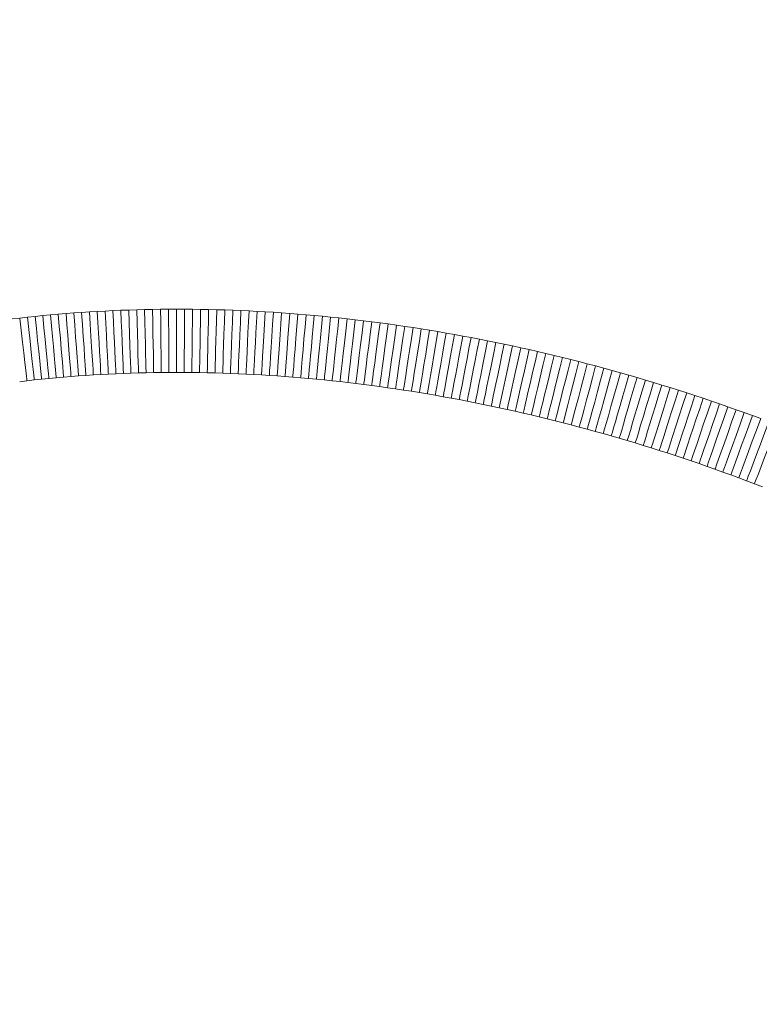
# Model space of a CAD drawing. Units: millimetres. Extents: x -228 to 371, y -178 to 397.
# Drawn here: x 32 to 36, y 35 to 40 of the extents above; entities that cross this region are included whole.
import ezdxf

# ---------------------------------------------------------------- set-up
doc = ezdxf.new("R2010")
doc.units = ezdxf.units.MM
doc.header["$PDSIZE"] = -1
doc.layers.add('WARSTWA_1', color=179, linetype='Continuous')
doc.styles.add('SLDTEXTSTYLE1', font='TXT', dxfattribs={"width": 0.605})
doc.dimstyles.new('ISO-25', dxfattribs={"dimtxt": 2.5, "dimasz": 2.5, "dimexe": 1.25, "dimexo": 0.625, "dimtad": 1, "dimtxsty": 'Standard', "dimcen": 2.5, "dimadec": 0, "dimazin": 0, "dimtfac": 1, "dimtmove": 0, "dimatfit": 3, "dimfxl": 1, "dimarcsym": 0})
doc.dimstyles.new('SLDDIMSTYLE1', dxfattribs={"dimtxt": 0.205465, "dimasz": 0.15, "dimexe": 0, "dimexo": 0.0625, "dimgap": 0.051366, "dimtad": 0, "dimdec": 0, "dimrnd": 1e-09, "dimzin": 12, "dimdsep": 46, "dimtxsty": 'SLDTEXTSTYLE1', "dimsah": 1, "dimcen": 0.09, "dimadec": 0, "dimazin": 3, "dimtfac": 1, "dimtdec": 0, "dimtofl": 0, "dimtmove": 0, "dimatfit": 3, "dimfxl": 1, "dimfrac": 2, "dimtolj": 1, "dimtzin": 12, "dimarcsym": 0})

# ---------------------------------------------------------------- blocks, each defined once
blk = doc.blocks.new('_D')
at = {"layer": 'Defpoints', "color": 0}
for p in [(210.7534, 231.6188), (-183.4771, 31.0739), (210.7534, 31.0739)]:
    blk.add_point(p, dxfattribs=at)
at = {"layer": 'WARSTWA_1', "color": 0, "lineweight": -2}
for p, q in [((-183.4771, 31.1364), (-183.4771, 231.6188)), ((-183.3271, 231.6188), (-2.5465, 231.6188)), ((210.6034, 231.6188), (29.8229, 231.6188)), ((210.7534, 31.1364), (210.7534, 231.6188))]:
    blk.add_line(p, q, dxfattribs=at)
at = {"layer": 'WARSTWA_1', "color": 0}
for points in [[(-183.3271, 231.6438), (-183.3271, 231.5938), (-183.4771, 231.6188)], [(210.6034, 231.5938), (210.6034, 231.6438), (210.7534, 231.6188)]]:
    blk.add_solid(points, dxfattribs=at)
at = {"layer": 'WARSTWA_1', "color": 0, "insert": (13.6382, 241.6188), "char_height": 20, "attachment_point": 2, "style": 'SLDTEXTSTYLE1'}
blk.add_mtext('\\A1;394', dxfattribs=at)
blk = doc.blocks.new('*D126')
at = {"color": 0, "lineweight": -2}
for p, q in [((13.6382, 212.3955), (347.9438, 212.3955)), ((347.9438, 212.2455), (347.9438, 27.4962)), ((347.9438, -177.4531), (347.9438, 7.2962)), ((13.6382, -177.6031), (347.9438, -177.6031))]:
    blk.add_line(p, q, dxfattribs=at)
at = {"color": 0}
for points in [[(347.9688, 212.2455), (347.9188, 212.2455), (347.9438, 212.3955)], [(347.9188, -177.4531), (347.9688, -177.4531), (347.9438, -177.6031)]]:
    blk.add_solid(points, dxfattribs=at)
at = {"layer": 'Defpoints', "color": 0}
for p in [(13.6382, 212.3955), (13.6382, -177.6031), (347.9438, -177.6031)]:
    blk.add_point(p, dxfattribs=at)
at = {"color": 0, "insert": (347.9438, 17.3962), "char_height": 20, "attachment_point": 5}
blk.add_mtext('390', dxfattribs=at)
blk = doc.blocks.new('*D127')
at = {"color": 0, "lineweight": -2}
for p, q in [((-33.1683, 35.8514), (-33.1683, 134.4251)), ((-33.0183, 134.4251), (60.2949, 134.4251)), ((60.2949, 134.4251), (-33.0183, 134.4251)), ((60.4449, 35.7861), (60.4449, 134.4251))]:
    blk.add_line(p, q, dxfattribs=at)
at = {"color": 0}
for points in [[(-33.0183, 134.4501), (-33.0183, 134.4001), (-33.1683, 134.4251)], [(60.2949, 134.4001), (60.2949, 134.4501), (60.4449, 134.4251)]]:
    blk.add_solid(points, dxfattribs=at)
at = {"layer": 'Defpoints', "color": 0}
for p in [(60.4449, 134.4251), (-33.1683, 35.8514), (60.4449, 35.7861)]:
    blk.add_point(p, dxfattribs=at)
at = {"color": 0, "insert": (16.1861, 144.5251), "char_height": 20, "attachment_point": 5}
blk.add_mtext('94', dxfattribs=at)
blk = doc.blocks.new('*D128')
at = {"color": 0, "lineweight": -2}
for p, q in [((13.6382, 62.3955), (285.8708, 62.3955)), ((285.8708, 62.2455), (285.8708, 27.4962)), ((285.8708, -27.4531), (285.8708, 7.2962)), ((13.6382, -27.6031), (285.8708, -27.6031))]:
    blk.add_line(p, q, dxfattribs=at)
at = {"color": 0}
for points in [[(285.8958, 62.2455), (285.8458, 62.2455), (285.8708, 62.3955)], [(285.8458, -27.4531), (285.8958, -27.4531), (285.8708, -27.6031)]]:
    blk.add_solid(points, dxfattribs=at)
at = {"layer": 'Defpoints', "color": 0}
for p in [(13.6382, 62.3955), (13.6382, -27.6031), (285.8708, -27.6031)]:
    blk.add_point(p, dxfattribs=at)
at = {"color": 0, "insert": (285.8708, 17.3962), "char_height": 20, "attachment_point": 5}
blk.add_mtext('90', dxfattribs=at)

msp = doc.modelspace()

# ---------------------------------------------------------------- linework, layer by layer
at = {"color": 7, "linetype": 'Continuous', "lineweight": 18}
for p, q in [((32.2975, 38.6182), (32.334, 38.6221)), ((32.334, 38.6221), (32.3706, 38.6258)), ((32.3706, 38.6258), (32.4073, 38.6292)), ((32.4073, 38.6292), (32.4441, 38.6325)), ((32.4441, 38.6325), (32.481, 38.6355)), ((32.481, 38.6355), (32.5179, 38.6383)), ((32.5179, 38.6383), (32.555, 38.641)), ((32.555, 38.641), (32.5921, 38.6434)), ((32.5921, 38.6434), (32.6293, 38.6456)), ((32.6293, 38.6456), (32.6666, 38.6476)), ((32.6666, 38.6476), (32.7039, 38.6494)), ((32.7039, 38.6494), (32.7414, 38.651)), ((32.7414, 38.651), (32.7789, 38.6523)), ((32.7789, 38.6523), (32.8165, 38.6535)), ((32.8165, 38.6535), (32.8541, 38.6545)), ((32.8541, 38.6545), (32.8919, 38.6552)), ((32.8919, 38.6552), (32.9297, 38.6557)), ((32.9297, 38.6557), (32.9675, 38.6561)), ((32.9675, 38.6561), (33.0055, 38.6562)), ((33.0055, 38.6562), (33.0435, 38.6561)), ((33.0435, 38.6561), (33.0816, 38.6558)), ((33.0816, 38.6558), (33.1197, 38.6553)), ((33.1197, 38.6553), (33.1579, 38.6546)), ((33.1579, 38.6546), (33.1961, 38.6537)), ((33.1961, 38.6537), (33.2344, 38.6526)), ((33.2344, 38.6526), (33.2728, 38.6512)), ((33.2728, 38.6512), (33.3112, 38.6497)), ((33.3112, 38.6497), (33.3497, 38.6479)), ((33.3497, 38.6479), (33.3883, 38.646)), ((33.3883, 38.646), (33.4268, 38.6438)), ((33.4268, 38.6438), (33.4655, 38.6414)), ((33.4655, 38.6414), (33.5042, 38.6388)), ((33.5042, 38.6388), (33.5429, 38.636)), ((33.5429, 38.636), (33.5817, 38.633)), ((33.5817, 38.633), (33.6205, 38.6297)), ((33.6205, 38.6297), (33.6594, 38.6263)), ((33.6594, 38.6263), (33.6983, 38.6227)), ((33.6983, 38.6227), (33.7373, 38.6188)), ((32.2247, 38.6099), (32.2611, 38.6142)), ((32.2611, 38.6142), (32.2975, 38.6182)), ((33.7373, 38.6188), (33.7762, 38.6147)), ((33.7762, 38.6147), (33.8153, 38.6105)), ((33.8153, 38.6105), (33.8543, 38.606)), ((33.8543, 38.606), (33.8934, 38.6013)), ((33.8934, 38.6013), (33.9325, 38.5964)), ((33.9325, 38.5964), (33.9717, 38.5913)), ((33.9717, 38.5913), (34.0109, 38.586)), ((34.0109, 38.586), (34.0501, 38.5805)), ((34.0501, 38.5805), (34.0893, 38.5747)), ((34.0893, 38.5747), (34.1285, 38.5688)), ((34.1285, 38.5688), (34.1678, 38.5627)), ((34.1678, 38.5627), (34.2071, 38.5563)), ((34.2071, 38.5563), (34.2464, 38.5498)), ((34.2464, 38.5498), (34.2858, 38.543)), ((34.2858, 38.543), (34.3251, 38.536)), ((34.3251, 38.536), (34.3645, 38.5289)), ((34.3645, 38.5289), (34.4038, 38.5215)), ((34.4038, 38.5215), (34.4432, 38.5139)), ((34.4432, 38.5139), (34.4826, 38.5061)), ((34.4826, 38.5061), (34.522, 38.4982)), ((34.522, 38.4982), (34.5615, 38.49)), ((34.5615, 38.49), (34.6009, 38.4816)), ((34.6009, 38.4816), (34.6403, 38.473)), ((34.6403, 38.473), (34.6797, 38.4642)), ((34.6797, 38.4642), (34.7192, 38.4552)), ((34.7192, 38.4552), (34.7586, 38.446)), ((34.7586, 38.446), (34.798, 38.4366)), ((34.798, 38.4366), (34.8375, 38.427)), ((34.8375, 38.427), (34.8769, 38.4172)), ((34.8769, 38.4172), (34.9163, 38.4072)), ((34.9163, 38.4072), (34.9557, 38.3969)), ((34.9557, 38.3969), (34.9952, 38.3865)), ((34.9952, 38.3865), (35.0346, 38.3759)), ((32.54, 38.3392), (32.5048, 38.3365)), ((32.5753, 38.3417), (32.54, 38.3392)), ((32.6107, 38.344), (32.5753, 38.3417)), ((32.6462, 38.3461), (32.6107, 38.344)), ((32.6818, 38.348), (32.6462, 38.3461)), ((32.7175, 38.3497), (32.6818, 38.348)), ((32.7532, 38.3512), (32.7175, 38.3497)), ((32.789, 38.3525), (32.7532, 38.3512)), ((32.8249, 38.3536), (32.789, 38.3525)), ((32.8609, 38.3545), (32.8249, 38.3536)), ((32.897, 38.3552), (32.8609, 38.3545)), ((32.9331, 38.3558), (32.897, 38.3552)), ((32.9693, 38.3561), (32.9331, 38.3558)), ((33.0056, 38.3562), (32.9693, 38.3561)), ((33.042, 38.3561), (33.0056, 38.3562)), ((33.0784, 38.3558), (33.042, 38.3561)), ((33.1149, 38.3554), (33.0784, 38.3558)), ((33.1515, 38.3547), (33.1149, 38.3554)), ((33.1881, 38.3538), (33.1515, 38.3547)), ((33.2248, 38.3527), (33.1881, 38.3538)), ((33.2615, 38.3514), (33.2248, 38.3527)), ((33.2984, 38.35), (33.2615, 38.3514)), ((33.3352, 38.3483), (33.2984, 38.35)), ((33.3722, 38.3464), (33.3352, 38.3483)), ((33.4092, 38.3443), (33.3722, 38.3464)), ((33.4462, 38.342), (33.4092, 38.3443)), ((33.4833, 38.3395), (33.4462, 38.342)), ((33.5204, 38.3368), (33.4833, 38.3395)), ((35.0346, 38.3759), (35.0739, 38.3651)), ((35.0739, 38.3651), (35.1133, 38.3541)), ((35.1133, 38.3541), (35.1527, 38.3429)), ((35.1527, 38.3429), (35.192, 38.3314)), ((32.2953, 38.3161), (32.2608, 38.312)), ((32.33, 38.32), (32.2953, 38.3161)), ((32.3648, 38.3237), (32.33, 38.32)), ((32.3996, 38.3272), (32.3648, 38.3237)), ((32.4346, 38.3305), (32.3996, 38.3272)), ((32.4696, 38.3336), (32.4346, 38.3305)), ((32.5048, 38.3365), (32.4696, 38.3336)), ((33.5576, 38.3339), (33.5204, 38.3368)), ((33.5949, 38.3308), (33.5576, 38.3339)), ((33.6322, 38.3275), (33.5949, 38.3308)), ((33.6695, 38.324), (33.6322, 38.3275)), ((33.7069, 38.3203), (33.6695, 38.324)), ((33.7444, 38.3164), (33.7069, 38.3203)), ((33.7818, 38.3123), (33.7444, 38.3164)), ((33.8194, 38.308), (33.7818, 38.3123)), ((33.8569, 38.3035), (33.8194, 38.308)), ((33.8945, 38.2988), (33.8569, 38.3035)), ((33.9321, 38.2939), (33.8945, 38.2988)), ((33.9698, 38.2888), (33.9321, 38.2939)), ((35.192, 38.3314), (35.2314, 38.3198)), ((35.2314, 38.3198), (35.2707, 38.308)), ((35.2707, 38.308), (35.3099, 38.296)), ((35.3099, 38.296), (35.3492, 38.2838)), ((34.0075, 38.2835), (33.9698, 38.2888)), ((34.0452, 38.278), (34.0075, 38.2835)), ((34.0829, 38.2723), (34.0452, 38.278)), ((34.1207, 38.2664), (34.0829, 38.2723)), ((34.1585, 38.2603), (34.1207, 38.2664)), ((34.1964, 38.254), (34.1585, 38.2603)), ((34.2342, 38.2475), (34.1964, 38.254)), ((34.2721, 38.2408), (34.2342, 38.2475)), ((35.3492, 38.2838), (35.3884, 38.2714)), ((35.3884, 38.2714), (35.4276, 38.2588)), ((35.4276, 38.2588), (35.4668, 38.246)), ((35.4668, 38.246), (35.506, 38.233)), ((34.31, 38.2339), (34.2721, 38.2408)), ((34.3479, 38.2268), (34.31, 38.2339)), ((34.3858, 38.2195), (34.3479, 38.2268)), ((34.4238, 38.212), (34.3858, 38.2195)), ((34.4617, 38.2043), (34.4238, 38.212)), ((34.4997, 38.1964), (34.4617, 38.2043)), ((35.506, 38.233), (35.5451, 38.2198)), ((35.5451, 38.2198), (35.5842, 38.2064)), ((35.5842, 38.2064), (35.6232, 38.1929)), ((34.5377, 38.1883), (34.4997, 38.1964)), ((34.5757, 38.18), (34.5377, 38.1883)), ((34.6137, 38.1716), (34.5757, 38.18)), ((34.6517, 38.1629), (34.6137, 38.1716)), ((34.6897, 38.154), (34.6517, 38.1629)), ((34.7277, 38.1449), (34.6897, 38.154)), ((35.6232, 38.1929), (35.6623, 38.1791)), ((35.6623, 38.1791), (35.7012, 38.1651)), ((35.7012, 38.1651), (35.7402, 38.151)), ((34.7658, 38.1357), (34.7277, 38.1449)), ((34.8038, 38.1262), (34.7658, 38.1357)), ((34.8418, 38.1166), (34.8038, 38.1262)), ((34.8798, 38.1067), (34.8418, 38.1166)), ((34.9178, 38.0967), (34.8798, 38.1067)), ((35.7402, 38.151), (35.7791, 38.1367)), ((34.9558, 38.0864), (34.9178, 38.0967)), ((34.9938, 38.076), (34.9558, 38.0864)), ((35.0318, 38.0654), (34.9938, 38.076)), ((35.0698, 38.0545), (35.0318, 38.0654)), ((35.1077, 38.0435), (35.0698, 38.0545)), ((35.1457, 38.0323), (35.1077, 38.0435)), ((35.1836, 38.0209), (35.1457, 38.0323)), ((35.2215, 38.0093), (35.1836, 38.0209)), ((35.2594, 37.9975), (35.2215, 38.0093)), ((35.2973, 37.9856), (35.2594, 37.9975)), ((35.3352, 37.9734), (35.2973, 37.9856)), ((35.373, 37.961), (35.3352, 37.9734)), ((35.4108, 37.9485), (35.373, 37.961)), ((35.4486, 37.9358), (35.4108, 37.9485)), ((35.4864, 37.9228), (35.4486, 37.9358)), ((35.5241, 37.9097), (35.4864, 37.9228)), ((35.5618, 37.8964), (35.5241, 37.9097)), ((35.5995, 37.8829), (35.5618, 37.8964)), ((35.6371, 37.8693), (35.5995, 37.8829)), ((35.6747, 37.8554), (35.6371, 37.8693)), ((35.7122, 37.8414), (35.6747, 37.8554)), ((35.7498, 37.8271), (35.7122, 37.8414)), ((35.7872, 37.8127), (35.7498, 37.8271))]:
    msp.add_line(p, q, dxfattribs=at)
at = {"color": 7, "linetype": 'Continuous', "lineweight": 18, "flags": 128}
for points in [[(32.3648, 38.3237), (32.3642, 38.3294), (32.3624, 38.3464), (32.3596, 38.374), (32.3558, 38.4111), (32.3511, 38.4563), (32.3458, 38.5079), (32.34, 38.5639), (32.334, 38.6221)], [(32.3996, 38.3272), (32.3991, 38.3329), (32.3974, 38.3499), (32.3947, 38.3775), (32.3911, 38.4146), (32.3867, 38.4599), (32.3817, 38.5115), (32.3763, 38.5675), (32.3706, 38.6258)], [(32.4346, 38.3305), (32.4342, 38.335), (32.4329, 38.3485), (32.4309, 38.3705), (32.4282, 38.4004), (32.4248, 38.4372), (32.4209, 38.4798), (32.4166, 38.527), (32.412, 38.5773), (32.4073, 38.6292)], [(32.4696, 38.3336), (32.4691, 38.3393), (32.4677, 38.3563), (32.4653, 38.3839), (32.4621, 38.4211), (32.4583, 38.4664), (32.4539, 38.5181), (32.4491, 38.5742), (32.4441, 38.6325)], [(32.5048, 38.3365), (32.5044, 38.341), (32.5033, 38.3545), (32.5016, 38.3765), (32.4992, 38.4064), (32.4963, 38.4433), (32.4929, 38.486), (32.4891, 38.5332), (32.4851, 38.5836), (32.481, 38.6355)], [(32.54, 38.3392), (32.5396, 38.3449), (32.5383, 38.3619), (32.5363, 38.3896), (32.5335, 38.4268), (32.5302, 38.4721), (32.5264, 38.5238), (32.5222, 38.58), (32.5179, 38.6383)], [(32.5753, 38.3417), (32.5749, 38.3474), (32.5738, 38.3644), (32.5719, 38.3921), (32.5693, 38.4293), (32.5663, 38.4747), (32.5628, 38.5264), (32.5589, 38.5826), (32.555, 38.641)], [(32.6107, 38.344), (32.6104, 38.3497), (32.6093, 38.3667), (32.6076, 38.3944), (32.6053, 38.4317), (32.6024, 38.477), (32.5992, 38.5288), (32.5957, 38.585), (32.5921, 38.6434)], [(32.6462, 38.3461), (32.646, 38.3506), (32.6452, 38.3641), (32.6439, 38.3862), (32.6423, 38.4161), (32.6402, 38.4531), (32.6378, 38.4958), (32.6351, 38.5431), (32.6322, 38.5936), (32.6293, 38.6456)], [(32.6818, 38.348), (32.6815, 38.3537), (32.6806, 38.3708), (32.6792, 38.3985), (32.6773, 38.4357), (32.675, 38.4811), (32.6724, 38.5329), (32.6695, 38.5891), (32.6666, 38.6476)], [(32.7175, 38.3497), (32.7173, 38.3542), (32.7166, 38.3678), (32.7156, 38.3898), (32.7143, 38.4198), (32.7126, 38.4567), (32.7107, 38.4995), (32.7086, 38.5469), (32.7063, 38.5973), (32.7039, 38.6494)], [(32.7532, 38.3512), (32.753, 38.3557), (32.7525, 38.3693), (32.7516, 38.3914), (32.7504, 38.4213), (32.749, 38.4583), (32.7473, 38.5011), (32.7454, 38.5484), (32.7434, 38.5989), (32.7414, 38.651)], [(32.789, 38.3525), (32.7888, 38.3583), (32.7883, 38.3753), (32.7873, 38.403), (32.7861, 38.4403), (32.7845, 38.4858), (32.7828, 38.5376), (32.7809, 38.5938), (32.7789, 38.6523)], [(32.8249, 38.3536), (32.8248, 38.3594), (32.8243, 38.3764), (32.8235, 38.4042), (32.8225, 38.4415), (32.8212, 38.4869), (32.8197, 38.5387), (32.8181, 38.595), (32.8165, 38.6535)], [(32.8609, 38.3545), (32.8608, 38.3603), (32.8604, 38.3774), (32.8598, 38.4051), (32.8589, 38.4424), (32.8579, 38.4878), (32.8567, 38.5397), (32.8555, 38.5959), (32.8541, 38.6545)], [(32.897, 38.3552), (32.8969, 38.361), (32.8966, 38.3781), (32.8961, 38.4058), (32.8955, 38.4431), (32.8947, 38.4886), (32.8938, 38.5404), (32.8929, 38.5967), (32.8919, 38.6552)], [(32.9331, 38.3558), (32.9331, 38.3615), (32.9329, 38.3786), (32.9326, 38.4063), (32.9321, 38.4436), (32.9316, 38.4891), (32.931, 38.5409), (32.9303, 38.5972), (32.9297, 38.6557)], [(32.9693, 38.3561), (32.9693, 38.3618), (32.9692, 38.3789), (32.969, 38.4066), (32.9688, 38.444), (32.9685, 38.4894), (32.9682, 38.5413), (32.9679, 38.5976), (32.9675, 38.6561)], [(33.0056, 38.3562), (33.0056, 38.362), (33.0056, 38.379), (33.0056, 38.4068), (33.0056, 38.4441), (33.0056, 38.4895), (33.0055, 38.5414), (33.0055, 38.5977), (33.0055, 38.6562)], [(33.042, 38.3561), (33.042, 38.3619), (33.0421, 38.379), (33.0422, 38.4067), (33.0424, 38.444), (33.0427, 38.4894), (33.0429, 38.5413), (33.0432, 38.5976), (33.0435, 38.6561)], [(33.0784, 38.3558), (33.0785, 38.3616), (33.0787, 38.3787), (33.0789, 38.4064), (33.0793, 38.4437), (33.0798, 38.4892), (33.0804, 38.541), (33.0809, 38.5973), (33.0816, 38.6558)], [(33.1149, 38.3554), (33.115, 38.3611), (33.1153, 38.3782), (33.1157, 38.4059), (33.1163, 38.4432), (33.117, 38.4887), (33.1179, 38.5405), (33.1188, 38.5968), (33.1197, 38.6553)], [(33.1515, 38.3547), (33.1516, 38.3592), (33.1519, 38.3728), (33.1523, 38.3949), (33.153, 38.4249), (33.1538, 38.4618), (33.1547, 38.5046), (33.1557, 38.552), (33.1568, 38.6025), (33.1579, 38.6546)], [(33.1881, 38.3538), (33.1882, 38.3584), (33.1886, 38.3719), (33.1892, 38.394), (33.19, 38.424), (33.191, 38.4609), (33.1921, 38.5037), (33.1934, 38.5511), (33.1947, 38.6016), (33.1961, 38.6537)], [(33.2248, 38.3527), (33.225, 38.3585), (33.2255, 38.3755), (33.2264, 38.4032), (33.2276, 38.4405), (33.2291, 38.486), (33.2307, 38.5378), (33.2326, 38.5941), (33.2344, 38.6526)], [(33.2615, 38.3514), (33.2618, 38.3572), (33.2624, 38.3743), (33.2634, 38.402), (33.2648, 38.4392), (33.2666, 38.4847), (33.2685, 38.5365), (33.2706, 38.5927), (33.2728, 38.6512)], [(33.2984, 38.35), (33.2986, 38.3557), (33.2993, 38.3728), (33.3005, 38.4005), (33.3021, 38.4377), (33.3041, 38.4832), (33.3063, 38.535), (33.3087, 38.5912), (33.3112, 38.6497)], [(33.3352, 38.3483), (33.3355, 38.3528), (33.3361, 38.3663), (33.3372, 38.3884), (33.3386, 38.4184), (33.3404, 38.4553), (33.3425, 38.4981), (33.3448, 38.5454), (33.3472, 38.5959), (33.3497, 38.6479)], [(33.3722, 38.3464), (33.3724, 38.3509), (33.3731, 38.3644), (33.3743, 38.3865), (33.3759, 38.4165), (33.3779, 38.4534), (33.3802, 38.4962), (33.3828, 38.5435), (33.3855, 38.5939), (33.3883, 38.646)], [(33.4092, 38.3443), (33.4095, 38.35), (33.4105, 38.3671), (33.4121, 38.3948), (33.4143, 38.432), (33.417, 38.4774), (33.4201, 38.5292), (33.4234, 38.5853), (33.4268, 38.6438)], [(33.4462, 38.342), (33.4466, 38.3478), (33.4477, 38.3648), (33.4494, 38.3925), (33.4518, 38.4297), (33.4548, 38.4751), (33.4581, 38.5268), (33.4617, 38.583), (33.4655, 38.6414)], [(33.4833, 38.3395), (33.4836, 38.3441), (33.4846, 38.3576), (33.4861, 38.3796), (33.4882, 38.4095), (33.4908, 38.4464), (33.4937, 38.4892), (33.497, 38.5364), (33.5005, 38.5868), (33.5042, 38.6388)], [(33.5204, 38.3368), (33.5209, 38.3426), (33.5222, 38.3596), (33.5242, 38.3872), (33.527, 38.4244), (33.5304, 38.4698), (33.5343, 38.5215), (33.5385, 38.5776), (33.5429, 38.636)], [(33.5576, 38.3339), (33.5581, 38.3397), (33.5595, 38.3567), (33.5617, 38.3843), (33.5647, 38.4215), (33.5683, 38.4668), (33.5725, 38.5185), (33.577, 38.5746), (33.5817, 38.633)], [(33.5949, 38.3308), (33.5954, 38.3366), (33.5968, 38.3536), (33.5992, 38.3812), (33.6024, 38.4184), (33.6063, 38.4637), (33.6107, 38.5154), (33.6155, 38.5714), (33.6205, 38.6297)], [(33.6322, 38.3275), (33.6326, 38.3321), (33.6338, 38.3456), (33.6358, 38.3676), (33.6386, 38.3974), (33.6419, 38.4343), (33.6458, 38.4769), (33.6501, 38.5241), (33.6547, 38.5744), (33.6594, 38.6263)], [(33.6695, 38.324), (33.67, 38.3286), (33.6713, 38.3421), (33.6734, 38.364), (33.6763, 38.3939), (33.6798, 38.4307), (33.6839, 38.4734), (33.6885, 38.5205), (33.6933, 38.5708), (33.6983, 38.6227)], [(32.2953, 38.3161), (32.2947, 38.3218), (32.2927, 38.3388), (32.2896, 38.3663), (32.2853, 38.4034), (32.2801, 38.4486), (32.2742, 38.5001), (32.2678, 38.556), (32.2611, 38.6142)], [(32.33, 38.32), (32.3294, 38.3257), (32.3275, 38.3427), (32.3245, 38.3703), (32.3205, 38.4074), (32.3155, 38.4525), (32.3099, 38.5041), (32.3038, 38.5601), (32.2975, 38.6182)], [(33.7069, 38.3203), (33.7074, 38.3249), (33.7088, 38.3383), (33.711, 38.3603), (33.714, 38.3902), (33.7178, 38.427), (33.7221, 38.4696), (33.7269, 38.5167), (33.732, 38.567), (33.7373, 38.6188)], [(33.7444, 38.3164), (33.7448, 38.321), (33.7463, 38.3344), (33.7486, 38.3564), (33.7518, 38.3862), (33.7558, 38.423), (33.7603, 38.4656), (33.7653, 38.5127), (33.7707, 38.5629), (33.7762, 38.6147)], [(33.7818, 38.3123), (33.7825, 38.3181), (33.7844, 38.335), (33.7875, 38.3626), (33.7916, 38.3997), (33.7967, 38.4448), (33.8025, 38.4964), (33.8087, 38.5523), (33.8153, 38.6105)], [(33.8194, 38.308), (33.82, 38.3138), (33.822, 38.3307), (33.8252, 38.3582), (33.8296, 38.3953), (33.8349, 38.4405), (33.8409, 38.492), (33.8475, 38.5479), (33.8543, 38.606)], [(33.8569, 38.3035), (33.8576, 38.3092), (33.8597, 38.3262), (33.8631, 38.3537), (33.8676, 38.3907), (33.8731, 38.4359), (33.8794, 38.4873), (33.8863, 38.5432), (33.8934, 38.6013)], [(33.8945, 38.2988), (33.8952, 38.3045), (33.8974, 38.3215), (33.9009, 38.349), (33.9056, 38.386), (33.9114, 38.4311), (33.918, 38.4825), (33.9251, 38.5383), (33.9325, 38.5964)], [(33.9321, 38.2939), (33.9327, 38.2984), (33.9345, 38.3118), (33.9374, 38.3338), (33.9414, 38.3635), (33.9463, 38.4001), (33.9519, 38.4426), (33.9581, 38.4896), (33.9648, 38.5397), (33.9717, 38.5913)], [(33.9698, 38.2888), (33.9706, 38.2945), (33.9729, 38.3114), (33.9767, 38.3389), (33.9818, 38.3758), (33.988, 38.4209), (33.9951, 38.4723), (34.0028, 38.528), (34.0109, 38.586)], [(34.0075, 38.2835), (34.0083, 38.2892), (34.0107, 38.3061), (34.0147, 38.3335), (34.0199, 38.3705), (34.0264, 38.4155), (34.0338, 38.4668), (34.0417, 38.5225), (34.0501, 38.5805)], [(34.0452, 38.278), (34.046, 38.2837), (34.0486, 38.3006), (34.0526, 38.328), (34.0581, 38.3649), (34.0648, 38.4099), (34.0724, 38.4612), (34.0807, 38.5168), (34.0893, 38.5747)], [(34.0829, 38.2723), (34.0836, 38.2768), (34.0857, 38.2902), (34.0891, 38.312), (34.0936, 38.3417), (34.0992, 38.3782), (34.1057, 38.4205), (34.1129, 38.4674), (34.1206, 38.5173), (34.1285, 38.5688)], [(34.1207, 38.2664), (34.1216, 38.2721), (34.1243, 38.2889), (34.1287, 38.3163), (34.1345, 38.3532), (34.1417, 38.3981), (34.1498, 38.4493), (34.1586, 38.5049), (34.1678, 38.5627)], [(34.1585, 38.2603), (34.1595, 38.266), (34.1622, 38.2828), (34.1667, 38.3102), (34.1728, 38.347), (34.1801, 38.3918), (34.1885, 38.443), (34.1976, 38.4986), (34.2071, 38.5563)], [(34.1964, 38.254), (34.1973, 38.2597), (34.2002, 38.2765), (34.2048, 38.3038), (34.211, 38.3406), (34.2186, 38.3854), (34.2273, 38.4366), (34.2367, 38.4921), (34.2464, 38.5498)], [(34.2342, 38.2475), (34.235, 38.252), (34.2373, 38.2653), (34.2411, 38.2871), (34.2463, 38.3166), (34.2526, 38.353), (34.26, 38.3952), (34.2681, 38.4419), (34.2768, 38.4917), (34.2858, 38.543)], [(34.2721, 38.2408), (34.2729, 38.2452), (34.2753, 38.2586), (34.2792, 38.2803), (34.2845, 38.3098), (34.291, 38.3462), (34.2986, 38.3884), (34.307, 38.4351), (34.3159, 38.4848), (34.3251, 38.536)], [(34.31, 38.2339), (34.3108, 38.2383), (34.3133, 38.2517), (34.3173, 38.2734), (34.3227, 38.3029), (34.3294, 38.3392), (34.3372, 38.3814), (34.3458, 38.428), (34.355, 38.4776), (34.3645, 38.5289)], [(34.3479, 38.2268), (34.3488, 38.2312), (34.3513, 38.2445), (34.3554, 38.2663), (34.361, 38.2957), (34.3679, 38.3321), (34.3759, 38.3741), (34.3847, 38.4207), (34.3941, 38.4703), (34.4038, 38.5215)], [(34.3858, 38.2195), (34.3867, 38.2239), (34.3893, 38.2372), (34.3935, 38.2589), (34.3993, 38.2884), (34.4063, 38.3247), (34.4145, 38.3667), (34.4236, 38.4132), (34.4333, 38.4628), (34.4432, 38.5139)], [(34.4238, 38.212), (34.4249, 38.2176), (34.4283, 38.2344), (34.4337, 38.2616), (34.441, 38.2981), (34.4499, 38.3427), (34.4601, 38.3936), (34.4712, 38.4488), (34.4826, 38.5061)], [(34.4617, 38.2043), (34.4629, 38.2099), (34.4663, 38.2267), (34.4719, 38.2538), (34.4794, 38.2904), (34.4885, 38.3349), (34.499, 38.3857), (34.5103, 38.4408), (34.522, 38.4982)], [(34.4997, 38.1964), (34.5007, 38.2009), (34.5034, 38.2141), (34.508, 38.2357), (34.5142, 38.2651), (34.5218, 38.3013), (34.5306, 38.3432), (34.5403, 38.3896), (34.5507, 38.439), (34.5615, 38.49)], [(34.5377, 38.1883), (34.5389, 38.1939), (34.5425, 38.2106), (34.5484, 38.2377), (34.5562, 38.2742), (34.5658, 38.3187), (34.5767, 38.3694), (34.5886, 38.4244), (34.6009, 38.4816)], [(34.5757, 38.18), (34.5769, 38.1857), (34.5806, 38.2023), (34.5866, 38.2294), (34.5946, 38.2658), (34.6044, 38.3102), (34.6156, 38.3609), (34.6277, 38.4158), (34.6403, 38.473)], [(34.6137, 38.1716), (34.6147, 38.176), (34.6177, 38.1892), (34.6225, 38.2108), (34.6292, 38.24), (34.6373, 38.2761), (34.6467, 38.3179), (34.6572, 38.3641), (34.6683, 38.4134), (34.6797, 38.4642)], [(34.6517, 38.1629), (34.6527, 38.1673), (34.6558, 38.1805), (34.6607, 38.202), (34.6675, 38.2313), (34.6758, 38.2673), (34.6854, 38.309), (34.6961, 38.3552), (34.7075, 38.4044), (34.7192, 38.4552)], [(34.6897, 38.154), (34.691, 38.1596), (34.695, 38.1762), (34.7013, 38.2032), (34.7099, 38.2395), (34.7203, 38.2838), (34.7322, 38.3342), (34.7452, 38.389), (34.7586, 38.446)], [(34.7277, 38.1449), (34.7288, 38.1494), (34.732, 38.1625), (34.7372, 38.184), (34.7442, 38.2132), (34.7529, 38.2491), (34.7629, 38.2908), (34.774, 38.3368), (34.7858, 38.3859), (34.798, 38.4366)], [(34.7658, 38.1357), (34.7668, 38.1401), (34.7701, 38.1532), (34.7754, 38.1747), (34.7825, 38.2038), (34.7914, 38.2397), (34.8016, 38.2813), (34.8129, 38.3273), (34.825, 38.3764), (34.8375, 38.427)], [(34.8038, 38.1262), (34.8049, 38.1306), (34.8082, 38.1438), (34.8136, 38.1652), (34.8209, 38.1943), (34.8299, 38.2301), (34.8403, 38.2717), (34.8519, 38.3177), (34.8642, 38.3666), (34.8769, 38.4172)], [(34.8418, 38.1166), (34.8432, 38.1221), (34.8475, 38.1387), (34.8544, 38.1655), (34.8636, 38.2017), (34.8749, 38.2457), (34.8878, 38.2959), (34.9018, 38.3505), (34.9163, 38.4072)], [(34.8798, 38.1067), (34.8813, 38.1123), (34.8856, 38.1288), (34.8926, 38.1556), (34.902, 38.1917), (34.9136, 38.2357), (34.9267, 38.2859), (34.9409, 38.3403), (34.9557, 38.3969)], [(34.9178, 38.0967), (34.9193, 38.1022), (34.9237, 38.1187), (34.9308, 38.1455), (34.9405, 38.1816), (34.9522, 38.2255), (34.9656, 38.2756), (34.9801, 38.33), (34.9952, 38.3865)], [(34.9558, 38.0864), (34.9573, 38.092), (34.9618, 38.1085), (34.9691, 38.1352), (34.9789, 38.1712), (34.9908, 38.2151), (35.0044, 38.2651), (35.0192, 38.3194), (35.0346, 38.3759)], [(34.9938, 38.076), (34.995, 38.0804), (34.9986, 38.0934), (35.0045, 38.1147), (35.0126, 38.1436), (35.0224, 38.1793), (35.0339, 38.2205), (35.0465, 38.2662), (35.06, 38.3149), (35.0739, 38.3651)], [(35.0318, 38.0654), (35.0334, 38.0709), (35.038, 38.0873), (35.0455, 38.114), (35.0557, 38.1499), (35.068, 38.1937), (35.0821, 38.2436), (35.0974, 38.2978), (35.1133, 38.3541)], [(35.0698, 38.0545), (35.071, 38.0589), (35.0748, 38.0719), (35.0809, 38.0932), (35.0892, 38.122), (35.0994, 38.1575), (35.1112, 38.1987), (35.1243, 38.2443), (35.1383, 38.2928), (35.1527, 38.3429)], [(35.1077, 38.0435), (35.109, 38.0479), (35.1128, 38.0609), (35.119, 38.0821), (35.1275, 38.1109), (35.1378, 38.1464), (35.1499, 38.1875), (35.1632, 38.233), (35.1774, 38.2814), (35.192, 38.3314)], [(35.1457, 38.0323), (35.1473, 38.0378), (35.1522, 38.0542), (35.1601, 38.0808), (35.1708, 38.1165), (35.1838, 38.1601), (35.1986, 38.2098), (35.2146, 38.2637), (35.2314, 38.3198)], [(35.1836, 38.0209), (35.1853, 38.0264), (35.1902, 38.0428), (35.1983, 38.0693), (35.2091, 38.105), (35.2223, 38.1485), (35.2374, 38.1981), (35.2537, 38.252), (35.2707, 38.308)], [(35.2215, 38.0093), (35.2229, 38.0137), (35.2269, 38.0266), (35.2334, 38.0477), (35.2422, 38.0764), (35.2531, 38.1117), (35.2657, 38.1527), (35.2797, 38.198), (35.2946, 38.2462), (35.3099, 38.296)], [(35.2594, 37.9975), (35.2608, 38.0019), (35.2649, 38.0148), (35.2715, 38.0359), (35.2804, 38.0645), (35.2915, 38.0998), (35.3043, 38.1407), (35.3185, 38.1859), (35.3336, 38.2341), (35.3492, 38.2838)], [(35.2973, 37.9856), (35.2987, 37.9899), (35.3028, 38.0028), (35.3095, 38.0239), (35.3186, 38.0524), (35.3299, 38.0877), (35.3429, 38.1285), (35.3573, 38.1736), (35.3726, 38.2218), (35.3884, 38.2714)], [(35.3352, 37.9734), (35.337, 37.9789), (35.3422, 37.9951), (35.3508, 38.0215), (35.3623, 38.057), (35.3763, 38.1002), (35.3923, 38.1496), (35.4096, 38.2031), (35.4276, 38.2588)], [(35.373, 37.961), (35.3744, 37.9654), (35.3787, 37.9782), (35.3856, 37.9992), (35.395, 38.0277), (35.4065, 38.0628), (35.4199, 38.1035), (35.4347, 38.1485), (35.4505, 38.1965), (35.4668, 38.246)], [(35.4108, 37.9485), (35.4123, 37.9528), (35.4166, 37.9656), (35.4236, 37.9866), (35.4331, 38.0151), (35.4448, 38.0501), (35.4584, 38.0907), (35.4734, 38.1357), (35.4894, 38.1836), (35.506, 38.233)], [(35.4486, 37.9358), (35.4505, 37.9412), (35.4559, 37.9574), (35.4649, 37.9836), (35.4769, 38.019), (35.4915, 38.062), (35.5082, 38.1111), (35.5263, 38.1644), (35.5451, 38.2198)], [(35.4864, 37.9228), (35.4878, 37.9271), (35.4923, 37.9399), (35.4995, 37.9608), (35.5092, 37.9892), (35.5213, 38.0241), (35.5353, 38.0646), (35.5507, 38.1094), (35.5672, 38.1572), (35.5842, 38.2064)], [(35.5241, 37.9097), (35.526, 37.9152), (35.5316, 37.9313), (35.5408, 37.9574), (35.5531, 37.9927), (35.5682, 38.0356), (35.5853, 38.0845), (35.6039, 38.1376), (35.6232, 38.1929)], [(35.5618, 37.8964), (35.5637, 37.9019), (35.5694, 37.9179), (35.5787, 37.9441), (35.5912, 37.9792), (35.6064, 38.0221), (35.6238, 38.0709), (35.6427, 38.124), (35.6623, 38.1791)], [(35.5995, 37.8829), (35.6014, 37.8884), (35.6072, 37.9044), (35.6166, 37.9305), (35.6293, 37.9656), (35.6447, 38.0084), (35.6623, 38.0571), (35.6814, 38.1101), (35.7012, 38.1651)], [(35.6371, 37.8693), (35.6387, 37.8735), (35.6433, 37.8863), (35.6509, 37.907), (35.6612, 37.9352), (35.6739, 37.9699), (35.6886, 38.0101), (35.7049, 38.0546), (35.7223, 38.1021), (35.7402, 38.151)], [(35.6747, 37.8554), (35.6767, 37.8608), (35.6826, 37.8768), (35.6923, 37.9028), (35.7053, 37.9378), (35.7211, 37.9804), (35.7391, 38.029), (35.7587, 38.0818), (35.7791, 38.1367)], [(35.7122, 37.8414), (35.7143, 37.8468), (35.7203, 37.8627), (35.7301, 37.8887), (35.7432, 37.9236), (35.7592, 37.9661), (35.7775, 38.0147), (35.7973, 38.0674), (35.8179, 38.1221)], [(35.7498, 37.8271), (35.7518, 37.8325), (35.7579, 37.8485), (35.7678, 37.8744), (35.7811, 37.9092), (35.7973, 37.9517), (35.8158, 38.0002), (35.8359, 38.0527), (35.8568, 38.1074)]]:
    msp.add_lwpolyline(points, dxfattribs=at)
at = {"color": 7, "linetype": 'Continuous', "lineweight": 18}
for radius, end in [(83.2837, 47.255447), (82.9837, 47.254187)]:
    msp.add_arc((-30.5011, -3.5284), radius, 12.745813, end, dxfattribs=at)
at = {"layer": 'WARSTWA_1', "color": 7, "lineweight": 18}
msp.add_lwpolyline([(-2.1555, 212.3955, 0.57735), (-159.1846, -59.5869), (-143.391, -86.9423, 0.57735), (170.6673, -86.9423), (186.4609, -59.5869, 0.57735), (29.4318, 212.3955)], format="xyb", close=True, dxfattribs=at)

# ---------------------------------------------------------------- dimensions: what is measured, and where the dimension line sits
for base, p1, p2, picture, middle in [((347.9438, -177.6031), (13.6382, 212.3955), (13.6382, -177.6031), '*D126', (347.9438, 17.3962)), ((285.8708, -27.6031), (13.6382, 62.3955), (13.6382, -27.6031), '*D128', (285.8708, 17.3962))]:
    dim = msp.add_linear_dim(base=base, p1=p1, p2=p2, angle=90, dimstyle='ISO-25', override={"dimtxt": 20, "dimasz": 0.15, "dimexe": 0, "dimexo": 0, "dimgap": 0.1, "dimtih": 1, "dimtoh": 1, "dimdec": 0, "dimlfac": 1, "dimzin": 1, "dimadec": 2, "dimtdec": 0, "dimtzin": 1})
    dim.commit()
    dim.dimension.update_dxf_attribs({"geometry": picture, "text_midpoint": middle})
dim = msp.add_linear_dim(base=(60.4449, 134.4251), p1=(-33.1683, 35.8514), p2=(60.4449, 35.7861), dimstyle='ISO-25', override={"dimtxt": 20, "dimasz": 0.15, "dimexe": 0, "dimexo": 0, "dimgap": 0.1, "dimtih": 1, "dimtoh": 1, "dimdec": 0, "dimlfac": 1, "dimzin": 1, "dimadec": 2, "dimtdec": 0, "dimtzin": 1})
dim.commit()
dim.dimension.update_dxf_attribs({"geometry": '*D127', "text_midpoint": (16.1861, 134.4251), "dimtype": 160})
at = {"layer": 'WARSTWA_1', "color": 7}
dim = msp.add_linear_dim(base=(210.7534, 231.6188), p1=(-183.4771, 31.0739), p2=(210.7534, 31.0739), dimstyle='SLDDIMSTYLE1', override={"dimtxt": 20}, dxfattribs=at)
dim.commit()
dim.dimension.update_dxf_attribs({"geometry": '_D', "text_midpoint": (13.6382, 231.6188), "dimtype": 160})

doc.saveas('drawing.dxf')
